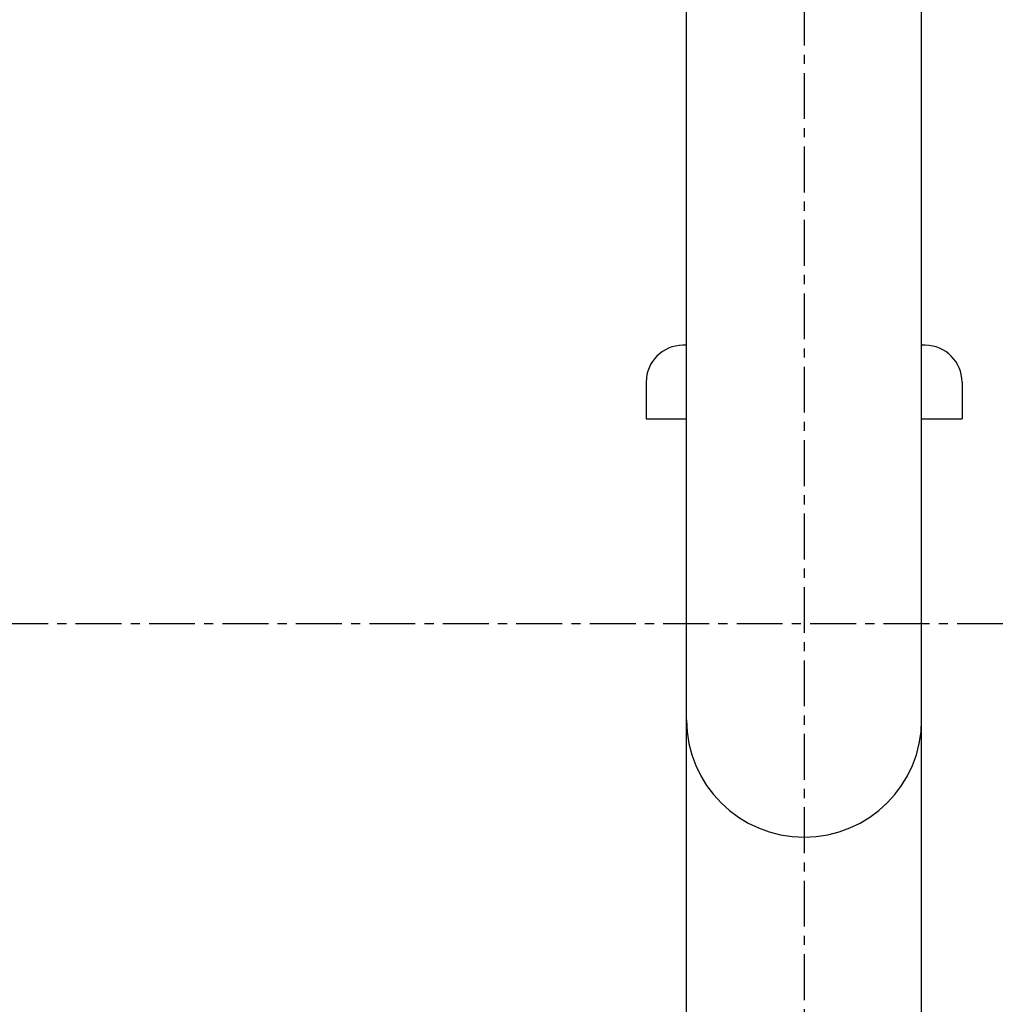
# Model space of a CAD drawing. Extents: x 117 to 4317, y 34 to 3004.
# Drawn here: x 1313 to 1447, y 1264 to 1398 of the extents above; entities that cross this region are included whole.
import ezdxf

# ---------------------------------------------------------------- set-up
doc = ezdxf.new("R2010")
doc.units = 0
doc.linetypes.add('CENTER1', pattern=[10, 6.25, -1.25, 1.25, -1.25])
doc.layers.add('中心線', color=1, linetype='CENTER1')
doc.layers.add('配管', color=31, linetype='CONTINUOUS')

msp = doc.modelspace()

# ---------------------------------------------------------------- linework, layer by layer
at = {"layer": '中心線'}
for p, q in [((1420.262, 1870.588), (1420.262, 700.701)), ((1707.332, 1315.588), (1099.863, 1315.588))]:
    msp.add_line(p, q, dxfattribs=at)
at = {"layer": '配管'}
for p, q in [((1404.262, 815.588), (1404.262, 1405.588)), ((1436.262, 815.588), (1436.262, 1405.588)), ((1404.262, 1353.509), (1403.762, 1353.509)), ((1436.762, 1353.509), (1436.262, 1353.509)), ((1398.762, 1348.509), (1398.762, 1343.509)), ((1441.762, 1348.509), (1441.762, 1343.509)), ((1398.762, 1343.509), (1404.262, 1343.509)), ((1436.262, 1343.509), (1441.762, 1343.509))]:
    msp.add_line(p, q, dxfattribs=at)
for centre, radius, start, end in [((1403.762, 1348.509), 5, 90, 180), ((1436.762, 1348.509), 5, 0, 90), ((1420.262, 1302.509), 16, 180, 0)]:
    msp.add_arc(centre, radius, start, end, dxfattribs=at)

doc.saveas('drawing.dxf')
